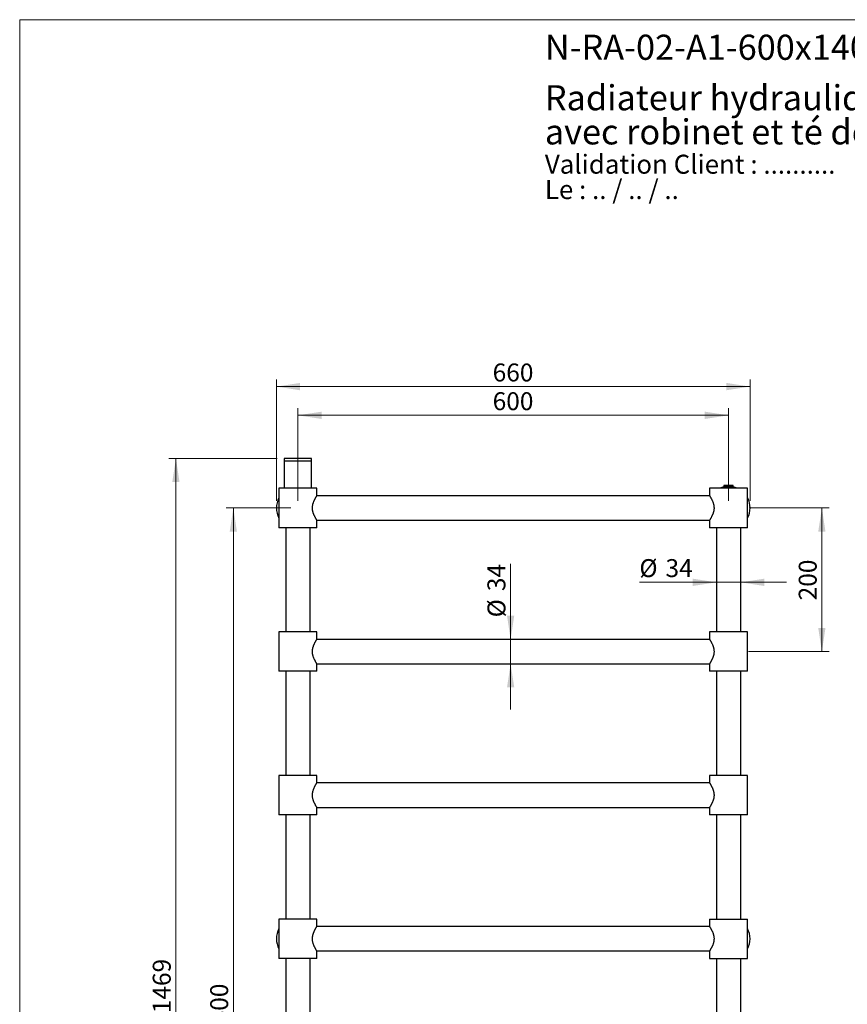
# Model space of a CAD drawing. Units: millimetres. Extents: x 10 to 202, y 13 to 287.
# Drawn here: x 10 to 125, y 150 to 287 of the extents above; entities that cross this region are included whole.
import ezdxf

# ---------------------------------------------------------------- set-up
doc = ezdxf.new("R2010")
doc.units = ezdxf.units.MM
doc.styles.add('SLDTEXTSTYLE0', font='TXT', dxfattribs={"width": 0.7})
doc.styles.add('SLDTEXTSTYLE1', font='TXT', dxfattribs={"width": 0.629412})
doc.styles.add('SLDTEXTSTYLE2', font='TXT', dxfattribs={"width": 0.605})
doc.dimstyles.new('SLDDIMSTYLE0', dxfattribs={"dimtxt": 2.5, "dimasz": 3.302, "dimexe": 0, "dimexo": 0.0625, "dimtad": 1, "dimlfac": 10, "dimrnd": 1e-09, "dimzin": 12, "dimdsep": 46, "dimtxsty": 'SLDTEXTSTYLE2', "dimsah": 1, "dimcen": 0.09, "dimadec": 0, "dimazin": 3, "dimtfac": 1, "dimtofl": 0, "dimtmove": 0, "dimatfit": 3, "dimfxl": 0, "dimfrac": 2, "dimtolj": 1, "dimtzin": 12, "dimarcsym": 0})
doc.dimstyles.new('SLDDIMSTYLE1', dxfattribs={"dimtxt": 2.5, "dimasz": 3.302, "dimexe": 0, "dimexo": 0.0625, "dimtad": 1, "dimlfac": 10, "dimrnd": 1e-09, "dimzin": 12, "dimdsep": 46, "dimtxsty": 'SLDTEXTSTYLE2', "dimsah": 1, "dimcen": 0.09, "dimadec": 0, "dimazin": 3, "dimtfac": 1, "dimtmove": 0, "dimatfit": 0, "dimfxl": 0, "dimfrac": 2, "dimtolj": 1, "dimtzin": 12, "dimarcsym": 0})

# ---------------------------------------------------------------- blocks, each defined once
blk = doc.blocks.new('SW_NOTE_0')
at = {"color": 0, "linetype": 'Continuous', "lineweight": 0, "char_height": 2.6458, "attachment_point": 1}
for s, insert, style in [('Validation Client : ..........', (0, 3.41), 'SLDTEXTSTYLE0'), ('Le : .. / .. / ..', (0, -0.12), 'SLDTEXTSTYLE1')]:
    blk.add_mtext(s, dxfattribs=dict(at, insert=insert, style=style))
blk = doc.blocks.new('SW_NOTE_0_1')
at = {"color": 0, "linetype": 'Continuous', "lineweight": 0, "char_height": 3.5, "attachment_point": 1, "style": 'SLDTEXTSTYLE0'}
for s, insert in [('Radiateur hydraulique mural, 600x1400 mm, 7 barres,', (0, 4.51)), ('avec robinet et té de réglage', (0, -0.24))]:
    blk.add_mtext(s, dxfattribs=dict(at, insert=insert))
blk = doc.blocks.new('_D')
at = {"color": 7, "linetype": 'Continuous', "lineweight": 0}
for p, q in [((48.77, 220), (48.77, 232.9)), ((108.77, 231.9), (48.77, 231.9)), ((108.77, 220), (108.77, 232.9))]:
    blk.add_line(p, q, dxfattribs=at)
at = {"color": 7, "linetype": 'Continuous', "lineweight": 18}
for points in [[(48.77, 231.9), (52.07, 231.39), (52.07, 232.41)], [(108.77, 231.9), (105.46, 232.41), (105.46, 231.39)]]:
    blk.add_solid(points, dxfattribs=at)
at = {"color": 7, "linetype": 'Continuous', "lineweight": 18, "insert": (75.9, 235.12), "char_height": 2.5, "attachment_point": 1, "style": 'SLDTEXTSTYLE2'}
blk.add_mtext('600', dxfattribs=at)
blk = doc.blocks.new('_D_1')
at = {"color": 7, "linetype": 'Continuous', "lineweight": 0}
for p, q in [((45.77, 220), (45.77, 236.9)), ((45.77, 235.9), (111.77, 235.9)), ((111.77, 220), (111.77, 236.9))]:
    blk.add_line(p, q, dxfattribs=at)
at = {"color": 7, "linetype": 'Continuous', "lineweight": 18}
for points in [[(45.77, 235.9), (49.07, 235.39), (49.07, 236.41)], [(111.77, 235.9), (108.46, 236.41), (108.46, 235.39)]]:
    blk.add_solid(points, dxfattribs=at)
at = {"color": 7, "linetype": 'Continuous', "lineweight": 18, "insert": (75.9, 239.12), "char_height": 2.5, "attachment_point": 1, "style": 'SLDTEXTSTYLE2'}
blk.add_mtext('660', dxfattribs=at)
blk = doc.blocks.new('_D_2')
at = {"color": 7, "linetype": 'Continuous', "lineweight": 0}
for p, q in [((45.87, 225.9), (30.77, 225.9)), ((31.77, 225.9), (31.77, 79)), ((44.77, 79), (30.77, 79))]:
    blk.add_line(p, q, dxfattribs=at)
at = {"color": 7, "linetype": 'Continuous', "lineweight": 18}
for points in [[(31.77, 225.9), (31.26, 222.6), (32.27, 222.6)], [(31.77, 79), (32.27, 82.3), (31.26, 82.3)]]:
    blk.add_solid(points, dxfattribs=at)
at = {"color": 7, "linetype": 'Continuous', "lineweight": 18, "insert": (28.54, 148.63), "char_height": 2.5, "attachment_point": 1, "rotation": 90, "style": 'SLDTEXTSTYLE2'}
blk.add_mtext('1469', dxfattribs=at)
blk = doc.blocks.new('_D_3')
at = {"color": 7, "linetype": 'Continuous', "lineweight": 0}
for p, q in [((47.77, 219), (38.77, 219)), ((39.77, 79), (39.77, 219)), ((44.77, 79), (38.77, 79))]:
    blk.add_line(p, q, dxfattribs=at)
at = {"color": 7, "linetype": 'Continuous', "lineweight": 18}
for points in [[(39.77, 219), (39.26, 215.7), (40.27, 215.7)], [(39.77, 79), (40.27, 82.3), (39.26, 82.3)]]:
    blk.add_solid(points, dxfattribs=at)
at = {"color": 7, "linetype": 'Continuous', "lineweight": 18, "insert": (36.54, 145.18), "char_height": 2.5, "attachment_point": 1, "rotation": 90, "style": 'SLDTEXTSTYLE2'}
blk.add_mtext('1400', dxfattribs=at)
blk = doc.blocks.new('_D_4')
at = {"color": 7, "linetype": 'Continuous', "lineweight": 0}
for p, q in [((111.62, 219), (122.77, 219)), ((121.77, 219), (121.77, 199)), ((111.54, 199), (122.77, 199))]:
    blk.add_line(p, q, dxfattribs=at)
at = {"color": 7, "linetype": 'Continuous', "lineweight": 18}
for points in [[(121.77, 219), (121.26, 215.7), (122.27, 215.7)], [(121.77, 199), (122.27, 202.3), (121.26, 202.3)]]:
    blk.add_solid(points, dxfattribs=at)
at = {"color": 7, "linetype": 'Continuous', "lineweight": 18, "insert": (118.54, 206.13), "char_height": 2.5, "attachment_point": 1, "rotation": 90, "style": 'SLDTEXTSTYLE2'}
blk.add_mtext('200', dxfattribs=at)
blk = doc.blocks.new('_D_5')
at = {"color": 7, "linetype": 'Continuous', "lineweight": 0}
for p, q in [((78.4, 200.7), (78.4, 211.23)), ((78.4, 200.7), (78.4, 197.3)), ((78.4, 197.3), (78.4, 190.95))]:
    blk.add_line(p, q, dxfattribs=at)
at = {"color": 7, "linetype": 'Continuous', "lineweight": 18}
for points in [[(78.4, 200.7), (78.91, 204), (77.9, 204)], [(78.4, 197.3), (77.9, 194), (78.91, 194)]]:
    blk.add_solid(points, dxfattribs=at)
at = {"color": 7, "linetype": 'Continuous', "lineweight": 18, "char_height": 2.5, "attachment_point": 1, "rotation": 90, "style": 'SLDTEXTSTYLE2'}
for s, insert in [('34', (75.17, 207.41)), ('%%c', (75.18, 203.76))]:
    blk.add_mtext(s, dxfattribs=dict(at, insert=insert))
blk = doc.blocks.new('_D_6')
at = {"color": 7, "linetype": 'Continuous', "lineweight": 0}
for p, q in [((107.07, 208.64), (96.34, 208.64)), ((107.07, 208.64), (110.47, 208.64)), ((110.47, 208.64), (116.82, 208.64))]:
    blk.add_line(p, q, dxfattribs=at)
at = {"color": 7, "linetype": 'Continuous', "lineweight": 18}
for points in [[(107.07, 208.64), (103.76, 209.15), (103.76, 208.13)], [(110.47, 208.64), (113.77, 208.13), (113.77, 209.15)]]:
    blk.add_solid(points, dxfattribs=at)
at = {"color": 7, "linetype": 'Continuous', "lineweight": 18, "char_height": 2.5, "attachment_point": 1, "style": 'SLDTEXTSTYLE2'}
for s, insert in [('%%c', (96.34, 211.87)), ('34', (99.98, 211.87))]:
    blk.add_mtext(s, dxfattribs=dict(at, insert=insert))

msp = doc.modelspace()

# ---------------------------------------------------------------- linework, layer by layer
at = {"color": 7, "linetype": 'Continuous', "lineweight": 18}
for q in [(200, 287), (10, 12.7408)]:
    msp.add_line((10, 287), q, dxfattribs=at)
at = {"color": 7, "linetype": 'Continuous', "lineweight": 25}
for p, q in [((46.8655, 225.8995), (46.8655, 225.4995)), ((50.6655, 225.8995), (46.8655, 225.8995)), ((46.8655, 225.4995), (46.8655, 221.7495)), ((50.6655, 225.4995), (46.8655, 225.4995)), ((50.6655, 225.4995), (50.6655, 225.8995)), ((50.6655, 221.7495), (50.6655, 225.4995)), ((46.1155, 221.7495), (46.1155, 216.2495)), ((51.4155, 221.7495), (46.1155, 221.7495)), ((51.4155, 220.7082), (51.4155, 221.7495)), ((106.1155, 221.7495), (106.1155, 220.7082)), ((108.7655, 221.7495), (106.1155, 221.7495)), ((108.1155, 222.147), (108.1155, 221.927)), ((108.7655, 222.147), (108.1155, 222.147)), ((108.7655, 221.927), (108.1155, 221.927)), ((108.2055, 221.8195), (108.2055, 221.7495)), ((108.2055, 221.8195), (109.3255, 221.8195)), ((108.4655, 221.927), (108.4655, 221.8195)), ((109.4155, 222.147), (108.7655, 222.147)), ((109.4155, 221.927), (108.7655, 221.927)), ((111.4155, 221.7495), (108.7655, 221.7495)), ((109.0655, 221.8195), (109.0655, 221.927)), ((109.3255, 221.7495), (109.3255, 221.8195)), ((109.4155, 221.927), (109.4155, 222.147)), ((111.4155, 216.2495), (111.4155, 221.7495)), ((106.122, 220.6995), (51.4091, 220.6995)), ((51.4091, 217.2995), (106.122, 217.2995)), ((51.4155, 216.2495), (51.4155, 217.2902)), ((106.1155, 217.2902), (106.1155, 216.2495)), ((51.4155, 216.2495), (46.1155, 216.2495)), ((47.0655, 216.2495), (47.0655, 201.7495)), ((50.4655, 201.7495), (50.4655, 216.2495)), ((108.7655, 216.2495), (106.1155, 216.2495)), ((107.0655, 216.2495), (107.0655, 201.7495)), ((111.4155, 216.2495), (108.7655, 216.2495)), ((110.4655, 201.7495), (110.4655, 216.2495)), ((46.1155, 201.7495), (46.1155, 196.2495)), ((51.4155, 201.7495), (46.1155, 201.7495)), ((51.4155, 200.7082), (51.4155, 201.7495)), ((106.1155, 201.7495), (106.1155, 200.7082)), ((111.4155, 201.7495), (106.1155, 201.7495)), ((111.4155, 196.2495), (111.4155, 201.7495)), ((106.122, 200.6995), (51.4091, 200.6995)), ((51.4155, 196.2495), (46.1155, 196.2495)), ((47.0655, 196.2495), (47.0655, 181.7495)), ((50.4655, 181.7495), (50.4655, 196.2495)), ((51.4091, 197.2995), (106.122, 197.2995)), ((51.4155, 196.2495), (51.4155, 197.2902)), ((106.1155, 197.2902), (106.1155, 196.2495)), ((111.4155, 196.2495), (106.1155, 196.2495)), ((107.0655, 196.2495), (107.0655, 181.7495)), ((110.4655, 181.7495), (110.4655, 196.2495)), ((46.1155, 181.7495), (46.1155, 176.2495)), ((51.4155, 181.7495), (46.1155, 181.7495)), ((51.4155, 180.7082), (51.4155, 181.7495)), ((106.1155, 181.7495), (106.1155, 180.7082)), ((111.4155, 181.7495), (106.1155, 181.7495)), ((111.4155, 176.2495), (111.4155, 181.7495)), ((106.122, 180.6995), (51.4091, 180.6995)), ((51.4091, 177.2995), (106.122, 177.2995)), ((51.4155, 176.2495), (51.4155, 177.2902)), ((106.1155, 177.2902), (106.1155, 176.2495)), ((51.4155, 176.2495), (46.1155, 176.2495)), ((47.0655, 176.2495), (47.0655, 161.7495)), ((50.4655, 161.7495), (50.4655, 176.2495)), ((111.4155, 176.2495), (106.1155, 176.2495)), ((107.0655, 176.2495), (107.0655, 161.7495)), ((110.4655, 161.7495), (110.4655, 176.2495)), ((46.1155, 161.7495), (46.1155, 156.2495)), ((48.7655, 161.7495), (46.1155, 161.7495)), ((51.4155, 161.7495), (48.7655, 161.7495)), ((106.122, 160.6995), (51.4091, 160.6995)), ((51.4155, 160.7082), (51.4155, 161.7495)), ((106.1155, 161.7495), (106.1155, 160.7087)), ((106.1155, 161.7495), (108.7655, 161.7495)), ((108.7655, 161.7495), (111.4155, 161.7495)), ((111.4155, 156.2495), (111.4155, 161.7495)), ((51.4091, 157.2995), (106.122, 157.2995)), ((51.4155, 156.2495), (51.4155, 157.2902)), ((106.1155, 157.2908), (106.1155, 156.2495)), ((48.7655, 156.2495), (46.1155, 156.2495)), ((47.0655, 156.2495), (47.0655, 141.7495)), ((51.4155, 156.2495), (48.7655, 156.2495)), ((50.4655, 141.7495), (50.4655, 156.2495)), ((106.1155, 156.2495), (108.7655, 156.2495)), ((107.0655, 156.2495), (107.0655, 141.7495)), ((108.7655, 156.2495), (111.4155, 156.2495)), ((110.4655, 141.7495), (110.4655, 156.2495))]:
    msp.add_line(p, q, dxfattribs=at)
for centre, start, end in [((108.7655, 218.9995), 102.513325, 113.556464), ((108.7655, 218.9995), 66.443536, 77.486675), ((48.7655, 218.9995), 152.047113, 207.952887), ((108.7655, 218.9995), 332.047113, 27.952887), ((48.7655, 158.9995), 152.047113, 207.952887), ((108.7655, 158.9995), 0, 27.952887), ((108.7655, 158.9995), 332.047113, 0)]:
    msp.add_arc(centre, 3, start, end, dxfattribs=at)
for points, knots in [([(50.79, 218.9995), (50.7907, 219.0409), (50.7922, 219.1239), (50.8041, 219.2486), (50.8229, 219.3726), (50.8483, 219.4933), (50.8788, 219.6088), (50.9135, 219.7196), (50.9518, 219.8268), (50.9946, 219.934), (51.0409, 220.0395), (51.0901, 220.1431), (51.1396, 220.2404), (51.1898, 220.3338), (51.239, 220.4212), (51.2863, 220.5017), (51.3284, 220.5713), (51.3623, 220.6259), (51.3876, 220.6659), (51.4047, 220.6927), (51.4144, 220.7077), (51.4146, 220.708), (51.4147, 220.7082)], [0, 0, 0, 0, 0.0448442, 0.08969125, 0.13612431, 0.18256436, 0.22732738, 0.27209572, 0.31786271, 0.36363306, 0.41488074, 0.46612985, 0.51853566, 0.57093962, 0.62857881, 0.68621139, 0.74593681, 0.80565216, 0.85699683, 0.90833685, 0.96171551, 1, 1, 1, 1]), ([(106.1164, 220.7082), (106.1161, 220.7086), (106.1151, 220.7101), (106.12, 220.7025), (106.1301, 220.6869), (106.1462, 220.6616), (106.1675, 220.6279), (106.1934, 220.5863), (106.2233, 220.5374), (106.2571, 220.4809), (106.2956, 220.4149), (106.3382, 220.3394), (106.3847, 220.2533), (106.4328, 220.1595), (106.4835, 220.0542), (106.5353, 219.9375), (106.5869, 219.8076), (106.6348, 219.6686), (106.6726, 219.5354), (106.7003, 219.4124), (106.7198, 219.3008), (106.7336, 219.186), (106.741, 219.0697), (106.7416, 218.9539), (106.7358, 218.8382), (106.7233, 218.7226), (106.7049, 218.61), (106.6817, 218.5022), (106.6546, 218.3987), (106.6236, 218.2978), (106.5876, 218.1943), (106.5469, 218.0899), (106.5017, 217.9848), (106.4551, 217.885), (106.4057, 217.7859), (106.3547, 217.6896), (106.3032, 217.5972), (106.255, 217.5144), (106.2149, 217.4476), (106.183, 217.3958), (106.1581, 217.3562), (106.1384, 217.325), (106.1245, 217.3033), (106.1166, 217.2911), (106.1162, 217.2905), (106.116, 217.2902)], [0, 0, 0, 0, 0.00754585, 0.02964422, 0.0517432, 0.07448742, 0.0972331, 0.11938939, 0.14154722, 0.16421173, 0.18687773, 0.21190047, 0.23692462, 0.26250646, 0.28808854, 0.31654994, 0.34500889, 0.37438778, 0.40375963, 0.42441993, 0.44507798, 0.4663064, 0.48753318, 0.50821426, 0.52889575, 0.55022198, 0.57155042, 0.59169886, 0.61184927, 0.63241024, 0.65297278, 0.67709538, 0.70121946, 0.72583903, 0.75045869, 0.77896874, 0.80747675, 0.83688849, 0.86629602, 0.88914616, 0.91199455, 0.93548463, 0.9589732, 0.98184347, 1, 1, 1, 1]), ([(51.415, 217.2902), (51.4152, 217.29), (51.4161, 217.2886), (51.4116, 217.2956), (51.4014, 217.3114), (51.3855, 217.3364), (51.3652, 217.3686), (51.3401, 217.4088), (51.3101, 217.4577), (51.2759, 217.5148), (51.2375, 217.5806), (51.1961, 217.6539), (51.1505, 217.7379), (51.1016, 217.8328), (51.0498, 217.9399), (50.9984, 218.0555), (50.9513, 218.1731), (50.9098, 218.2902), (50.874, 218.4064), (50.8429, 218.5282), (50.8154, 218.6677), (50.7944, 218.8251), (50.7915, 218.941), (50.79, 218.9995)], [0, 0, 0, 0, 0.009426945, 0.056662707, 0.103900022, 0.147243303, 0.190588988, 0.235032596, 0.279479325, 0.326063511, 0.372651014, 0.420256055, 0.467863459, 0.521585763, 0.575308795, 0.630376452, 0.685439963, 0.732135263, 0.778825412, 0.826750773, 0.87466814, 0.936813187, 1, 1, 1, 1]), ([(50.79, 198.9995), (50.7907, 199.0409), (50.7922, 199.1239), (50.8041, 199.2486), (50.8229, 199.3726), (50.8483, 199.4933), (50.8788, 199.6088), (50.9135, 199.7196), (50.9518, 199.8268), (50.9946, 199.934), (51.0409, 200.0395), (51.0901, 200.1431), (51.1396, 200.2404), (51.1898, 200.3338), (51.239, 200.4212), (51.2863, 200.5017), (51.3284, 200.5713), (51.3623, 200.6259), (51.3876, 200.6659), (51.4047, 200.6927), (51.4144, 200.7077), (51.4146, 200.708), (51.4147, 200.7082)], [0, 0, 0, 0, 0.0448442, 0.08969125, 0.13612431, 0.18256436, 0.22732738, 0.27209572, 0.31786271, 0.36363306, 0.41488074, 0.46612985, 0.51853566, 0.57093962, 0.62857881, 0.68621139, 0.74593681, 0.80565216, 0.85699683, 0.90833685, 0.96171551, 1, 1, 1, 1]), ([(106.1164, 200.7082), (106.1161, 200.7086), (106.1151, 200.7101), (106.12, 200.7025), (106.1301, 200.6869), (106.1462, 200.6616), (106.1675, 200.6279), (106.1934, 200.5863), (106.2233, 200.5374), (106.2571, 200.4809), (106.2956, 200.4149), (106.3382, 200.3394), (106.3847, 200.2533), (106.4328, 200.1595), (106.4835, 200.0542), (106.5353, 199.9375), (106.5869, 199.8076), (106.6348, 199.6686), (106.6726, 199.5354), (106.7003, 199.4124), (106.7198, 199.3008), (106.7336, 199.186), (106.741, 199.0697), (106.7416, 198.9539), (106.7358, 198.8382), (106.7233, 198.7226), (106.7049, 198.61), (106.6817, 198.5022), (106.6546, 198.3987), (106.6236, 198.2978), (106.5876, 198.1943), (106.5469, 198.0899), (106.5017, 197.9848), (106.4551, 197.885), (106.4057, 197.7859), (106.3547, 197.6896), (106.3032, 197.5972), (106.255, 197.5144), (106.2149, 197.4476), (106.183, 197.3958), (106.1581, 197.3562), (106.1384, 197.325), (106.1245, 197.3033), (106.1166, 197.2911), (106.1162, 197.2905), (106.116, 197.2902)], [0, 0, 0, 0, 0.00754585, 0.02964422, 0.0517432, 0.07448742, 0.0972331, 0.11938939, 0.14154722, 0.16421173, 0.18687773, 0.21190047, 0.23692462, 0.26250646, 0.28808854, 0.31654994, 0.34500889, 0.37438778, 0.40375963, 0.42441993, 0.44507798, 0.4663064, 0.48753318, 0.50821426, 0.52889575, 0.55022198, 0.57155042, 0.59169886, 0.61184927, 0.63241024, 0.65297278, 0.67709538, 0.70121946, 0.72583903, 0.75045869, 0.77896874, 0.80747675, 0.83688849, 0.86629602, 0.88914616, 0.91199455, 0.93548463, 0.9589732, 0.98184347, 1, 1, 1, 1]), ([(51.415, 197.2902), (51.4152, 197.29), (51.4161, 197.2886), (51.4116, 197.2956), (51.4014, 197.3114), (51.3855, 197.3364), (51.3652, 197.3686), (51.3401, 197.4088), (51.3101, 197.4577), (51.2759, 197.5148), (51.2375, 197.5806), (51.1961, 197.6539), (51.1505, 197.7379), (51.1016, 197.8328), (51.0498, 197.9399), (50.9984, 198.0555), (50.9513, 198.1731), (50.9098, 198.2902), (50.874, 198.4064), (50.8429, 198.5282), (50.8154, 198.6677), (50.7944, 198.8251), (50.7915, 198.941), (50.79, 198.9995)], [0, 0, 0, 0, 0.00942694, 0.05666271, 0.10390002, 0.1472433, 0.19058899, 0.2350326, 0.27947933, 0.32606351, 0.37265101, 0.42025606, 0.46786346, 0.52158576, 0.57530879, 0.63037645, 0.68543996, 0.73213526, 0.77882541, 0.82675077, 0.87466814, 0.93681319, 1, 1, 1, 1]), ([(50.79, 178.9995), (50.7907, 179.0409), (50.7922, 179.1239), (50.8041, 179.2486), (50.8229, 179.3726), (50.8483, 179.4933), (50.8788, 179.6088), (50.9135, 179.7196), (50.9518, 179.8268), (50.9946, 179.934), (51.0409, 180.0395), (51.0901, 180.1431), (51.1396, 180.2404), (51.1898, 180.3338), (51.239, 180.4212), (51.2863, 180.5017), (51.3284, 180.5713), (51.3623, 180.6259), (51.3876, 180.6659), (51.4047, 180.6927), (51.4144, 180.7077), (51.4146, 180.708), (51.4147, 180.7082)], [0, 0, 0, 0, 0.0448442, 0.08969125, 0.13612431, 0.18256436, 0.22732738, 0.27209572, 0.31786271, 0.36363306, 0.41488074, 0.46612985, 0.51853566, 0.57093962, 0.62857881, 0.68621139, 0.74593681, 0.80565216, 0.85699683, 0.90833685, 0.96171551, 1, 1, 1, 1]), ([(106.1164, 180.7082), (106.1161, 180.7086), (106.1151, 180.7101), (106.12, 180.7025), (106.1301, 180.6869), (106.1462, 180.6616), (106.1675, 180.6279), (106.1934, 180.5863), (106.2233, 180.5374), (106.2571, 180.4809), (106.2956, 180.4149), (106.3382, 180.3394), (106.3847, 180.2533), (106.4328, 180.1595), (106.4835, 180.0542), (106.5353, 179.9375), (106.5869, 179.8076), (106.6348, 179.6686), (106.6726, 179.5354), (106.7003, 179.4124), (106.7198, 179.3008), (106.7336, 179.186), (106.741, 179.0697), (106.7416, 178.9539), (106.7358, 178.8382), (106.7233, 178.7226), (106.7049, 178.61), (106.6817, 178.5022), (106.6546, 178.3987), (106.6236, 178.2978), (106.5876, 178.1943), (106.5469, 178.0899), (106.5017, 177.9848), (106.4551, 177.885), (106.4057, 177.7859), (106.3547, 177.6896), (106.3032, 177.5972), (106.255, 177.5144), (106.2149, 177.4476), (106.183, 177.3958), (106.1581, 177.3562), (106.1384, 177.325), (106.1245, 177.3033), (106.1166, 177.2911), (106.1162, 177.2905), (106.116, 177.2902)], [0, 0, 0, 0, 0.00754585, 0.02964422, 0.0517432, 0.07448742, 0.0972331, 0.11938939, 0.14154722, 0.16421173, 0.18687773, 0.21190047, 0.23692462, 0.26250646, 0.28808854, 0.31654994, 0.34500889, 0.37438778, 0.40375963, 0.42441993, 0.44507798, 0.4663064, 0.48753318, 0.50821426, 0.52889575, 0.55022198, 0.57155042, 0.59169886, 0.61184927, 0.63241024, 0.65297278, 0.67709538, 0.70121946, 0.72583903, 0.75045869, 0.77896874, 0.80747675, 0.83688849, 0.86629602, 0.88914616, 0.91199455, 0.93548463, 0.9589732, 0.98184347, 1, 1, 1, 1]), ([(51.415, 177.2902), (51.4152, 177.29), (51.4161, 177.2886), (51.4116, 177.2956), (51.4014, 177.3114), (51.3855, 177.3364), (51.3652, 177.3686), (51.3401, 177.4088), (51.3101, 177.4577), (51.2759, 177.5148), (51.2375, 177.5806), (51.1961, 177.6539), (51.1505, 177.7379), (51.1016, 177.8328), (51.0498, 177.9399), (50.9984, 178.0555), (50.9513, 178.1731), (50.9098, 178.2902), (50.874, 178.4064), (50.8429, 178.5282), (50.8154, 178.6677), (50.7944, 178.8251), (50.7915, 178.941), (50.79, 178.9995)], [0, 0, 0, 0, 0.00942694, 0.05666271, 0.10390002, 0.1472433, 0.19058899, 0.2350326, 0.27947933, 0.32606351, 0.37265101, 0.42025606, 0.46786346, 0.52158576, 0.57530879, 0.63037645, 0.68543996, 0.73213526, 0.77882541, 0.82675077, 0.87466814, 0.93681319, 1, 1, 1, 1]), ([(50.79, 158.9995), (50.7907, 159.0409), (50.7922, 159.1239), (50.8041, 159.2486), (50.8229, 159.3726), (50.8483, 159.4933), (50.8788, 159.6088), (50.9135, 159.7196), (50.9518, 159.8268), (50.9946, 159.934), (51.0409, 160.0395), (51.0901, 160.1431), (51.1396, 160.2404), (51.1898, 160.3338), (51.239, 160.4212), (51.2863, 160.5017), (51.3284, 160.5713), (51.3623, 160.6259), (51.3876, 160.6659), (51.4047, 160.6927), (51.4144, 160.7077), (51.4146, 160.708), (51.4147, 160.7082)], [0, 0, 0, 0, 0.0448442, 0.08969125, 0.13612431, 0.18256436, 0.22732738, 0.27209572, 0.31786271, 0.36363306, 0.41488074, 0.46612985, 0.51853566, 0.57093962, 0.62857881, 0.68621139, 0.74593681, 0.80565216, 0.85699683, 0.90833685, 0.96171551, 1, 1, 1, 1]), ([(106.116, 160.7087), (106.1159, 160.7089), (106.115, 160.7104), (106.1195, 160.7034), (106.1296, 160.6876), (106.1456, 160.6626), (106.1659, 160.6304), (106.191, 160.5901), (106.221, 160.5413), (106.2552, 160.4841), (106.2936, 160.4184), (106.335, 160.3451), (106.3806, 160.261), (106.4295, 160.1662), (106.4813, 160.059), (106.5327, 159.9435), (106.5798, 159.8259), (106.6213, 159.7088), (106.657, 159.5925), (106.6882, 159.4707), (106.7157, 159.3313), (106.7367, 159.1738), (106.7396, 159.0579), (106.7411, 158.9995)], [0, 0, 0, 0, 0.00942694, 0.05666271, 0.10390002, 0.1472433, 0.19058899, 0.2350326, 0.27947933, 0.32606351, 0.37265101, 0.42025606, 0.46786346, 0.52158576, 0.57530879, 0.63037645, 0.68543996, 0.73213526, 0.77882541, 0.82675077, 0.87466814, 0.93681319, 1, 1, 1, 1]), ([(51.415, 157.2902), (51.4152, 157.29), (51.4161, 157.2886), (51.4116, 157.2956), (51.4014, 157.3114), (51.3855, 157.3364), (51.3652, 157.3686), (51.3401, 157.4088), (51.3101, 157.4577), (51.2759, 157.5148), (51.2375, 157.5806), (51.1961, 157.6539), (51.1505, 157.7379), (51.1016, 157.8328), (51.0498, 157.9399), (50.9984, 158.0555), (50.9513, 158.1731), (50.9098, 158.2902), (50.874, 158.4064), (50.8429, 158.5282), (50.8154, 158.6677), (50.7944, 158.8251), (50.7915, 158.941), (50.79, 158.9995)], [0, 0, 0, 0, 0.00942694, 0.05666271, 0.10390002, 0.1472433, 0.19058899, 0.2350326, 0.27947933, 0.32606351, 0.37265101, 0.42025606, 0.46786346, 0.52158576, 0.57530879, 0.63037645, 0.68543996, 0.73213526, 0.77882541, 0.82675077, 0.87466814, 0.93681319, 1, 1, 1, 1]), ([(106.7411, 158.9995), (106.7403, 158.958), (106.7388, 158.8751), (106.727, 158.7503), (106.7082, 158.6264), (106.6828, 158.5056), (106.6523, 158.3902), (106.6176, 158.2793), (106.5793, 158.1722), (106.5365, 158.065), (106.4902, 157.9595), (106.441, 157.8559), (106.3915, 157.7586), (106.3413, 157.6651), (106.2921, 157.5778), (106.2448, 157.4972), (106.2027, 157.4276), (106.1687, 157.373), (106.1435, 157.3331), (106.1264, 157.3063), (106.1167, 157.2912), (106.1165, 157.2909), (106.1164, 157.2908)], [0, 0, 0, 0, 0.0448442, 0.08969125, 0.13612431, 0.18256436, 0.22732738, 0.27209572, 0.31786271, 0.36363306, 0.41488074, 0.46612985, 0.51853566, 0.57093962, 0.62857881, 0.68621139, 0.74593681, 0.80565216, 0.85699683, 0.90833685, 0.96171551, 1, 1, 1, 1])]:
    msp.add_open_spline(points, degree=3, knots=knots, dxfattribs=at)

# ---------------------------------------------------------------- block references
at = {"color": 7, "linetype": 'Continuous', "lineweight": 0}
for name, p in [('SW_NOTE_0_1', (83.1705, 273.3684)), ('SW_NOTE_0', (83.1705, 264.7842))]:
    msp.add_blockref(name, p, dxfattribs=at)

# ---------------------------------------------------------------- texts
at = {"color": 7, "linetype": 'Continuous', "lineweight": 0, "insert": (83.1705, 284.9121), "char_height": 3.5, "attachment_point": 1, "style": 'SLDTEXTSTYLE0'}
msp.add_mtext('N-RA-02-A1-600x1400-7-Archi', dxfattribs=at)

# ---------------------------------------------------------------- dimensions: what is measured, and where the dimension line sits
at = {"color": 7, "linetype": 'Continuous', "lineweight": 18}
for base, p1, p2, picture, middle in [((111.7655, 235.8995), (45.7655, 218.9995), (111.7655, 218.9995), '_D_1', (78.7655, 235.8995)), ((48.7655, 231.8995), (108.7655, 218.9995), (48.7655, 218.9995), '_D', (78.7655, 231.8995))]:
    dim = msp.add_linear_dim(base=base, p1=p1, p2=p2, dimstyle='SLDDIMSTYLE0', dxfattribs=at)
    dim.commit()
    dim.dimension.update_dxf_attribs({"geometry": picture, "text_midpoint": middle, "dimtype": 160})
for base, p1, p2, picture, middle in [((31.7655, 78.9995), (46.8655, 225.8995), (45.7655, 78.9995), '_D_2', (31.7655, 152.4495)), ((39.7655, 218.9995), (45.7655, 78.9995), (48.7655, 218.9995), '_D_3', (39.7655, 148.9995)), ((121.7657, 198.9995), (110.6155, 218.9995), (110.5398, 198.9995), '_D_4', (121.7657, 208.9995))]:
    dim = msp.add_linear_dim(base=base, p1=p1, p2=p2, angle=90, dimstyle='SLDDIMSTYLE0', dxfattribs=at)
    dim.commit()
    dim.dimension.update_dxf_attribs({"geometry": picture, "text_midpoint": middle, "dimtype": 160})
dim = msp.add_linear_dim(base=(78.404, 197.2995), p1=(50.6155, 200.6995), p2=(50.6155, 197.2995), angle=90, text='%%c<>', dimstyle='SLDDIMSTYLE1', dxfattribs=at)
dim.commit()
dim.dimension.update_dxf_attribs({"geometry": '_D_5', "text_midpoint": (78.404, 207.4969), "dimtype": 160})
dim = msp.add_linear_dim(base=(110.4655, 208.6428), p1=(107.0655, 201.2345), p2=(110.4655, 201.2345), text='%%c<>', dimstyle='SLDDIMSTYLE1', dxfattribs=at)
dim.commit()
dim.dimension.update_dxf_attribs({"geometry": '_D_6', "text_midpoint": (100.0707, 208.6428), "dimtype": 160})

doc.saveas('drawing.dxf')
